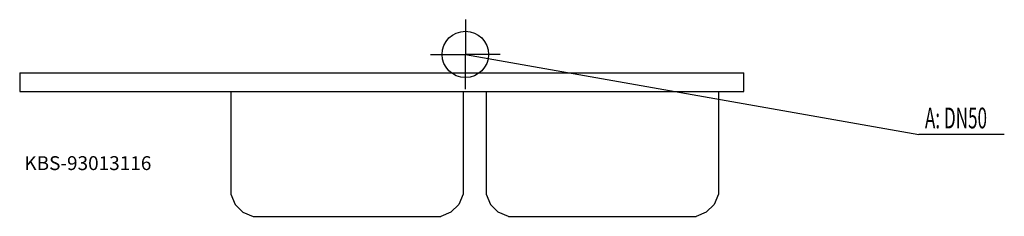
# Model space of a CAD drawing. Units: millimetres. Extents: x 0 to 2121, y 0 to 425.
import ezdxf

# ---------------------------------------------------------------- set-up
doc = ezdxf.new("R2010")
doc.units = ezdxf.units.MM
doc.header["$MEASUREMENT"] = 0
doc.linetypes.add('AUSGEZOGEN', pattern=[0, 0])
doc.layers.get('0').update_dxf_attribs({"color": 1, "linetype": 'AUSGEZOGEN', "true_color": 0xff0000})
doc.layers.add('200', color=7, linetype='AUSGEZOGEN')
doc.layers.add('420', color=2, linetype='AUSGEZOGEN', true_color=0xffff00)
doc.layers.add('550', color=2, linetype='AUSGEZOGEN', true_color=0xffff00)
doc.styles.get("Standard").update_dxf_attribs({"font": 'TXT.SHX'})

# ---------------------------------------------------------------- blocks, each defined once
blk = doc.blocks.new('GER_BLOCK_00001')
at = {"layer": '200', "linetype": 'AUSGEZOGEN'}
for p, q in [((0, 310), (0, 270)), ((0, 310), (1560, 310)), ((1560, 270), (1560, 310)), ((0, 270), (1560, 270)), ((455, 270), (455, 47.93)), ((955, 270), (955, 47.93)), ((1005, 270), (1005, 47.93)), ((1505, 270), (1505, 47.93)), ((455, 47.93), (464.14, 25.93)), ((955, 47.93), (945.86, 25.93)), ((1005, 47.93), (1014.14, 25.93)), ((1505, 47.93), (1495.86, 25.93)), ((464.14, 25.93), (481, 9.11)), ((945.86, 25.93), (929, 9.11)), ((1014.14, 25.93), (1031, 9.11)), ((1495.86, 25.93), (1479, 9.11)), ((481, 9.11), (503.06, 0)), ((503.06, 0), (906.95, 0)), ((929, 9.11), (906.95, 0)), ((1053.05, 0), (1031, 9.11)), ((1053.05, 0), (1456.94, 0)), ((1479, 9.11), (1456.94, 0))]:
    blk.add_line(p, q, dxfattribs=at)
blk.add_attdef('', (0, 0), '', height=1)
blk = doc.blocks.new('INST_BLOCK_00001')
at = {"layer": '420', "linetype": 'AUSGEZOGEN'}
for p in [(960, 425), (885, 350), (1035, 350), (960, 275)]:
    blk.add_line(p, (960, 350), dxfattribs=at)
blk.add_circle((960, 350), 50, dxfattribs=at)
blk.add_attdef('', (0, 0), '', height=1)

msp = doc.modelspace()

# ---------------------------------------------------------------- linework, layer by layer
at = {"layer": '420', "linetype": 'AUSGEZOGEN'}
for p in [(960, 350), (2120.96, 176.5)]:
    msp.add_line(p, (1936.5, 176.5), dxfattribs=at)

# ---------------------------------------------------------------- block references
at = {"layer": '200'}
msp.add_blockref('GER_BLOCK_00001', (0, 0), dxfattribs=at)
at = {"layer": '420'}
msp.add_blockref('INST_BLOCK_00001', (0, 0), dxfattribs=at)

# ---------------------------------------------------------------- texts
at = {"layer": '420', "width": 0.6}
msp.add_text('A: DN50', height=45, dxfattribs=at).set_placement((1950, 190))
at = {"layer": '550', "flags": 1}
msp.add_attdef('KBS-93013116', (10, 100), '', height=30, dxfattribs=at)

doc.saveas('drawing.dxf')
